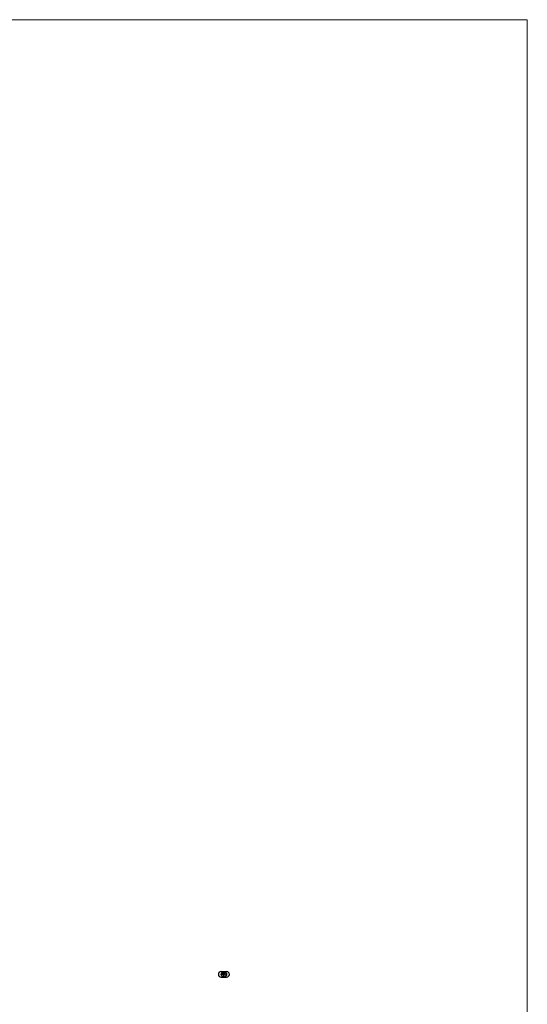
# Model space of a CAD drawing. Units: millimetres. Extents: x 125 to 7300, y 125 to 5125.
# Drawn here: x 6012 to 7300, y 2625 to 5125 of the extents above; entities that cross this region are included whole.
import ezdxf

# ---------------------------------------------------------------- set-up
doc = ezdxf.new("R2010")
doc.units = ezdxf.units.MM
doc.header["$LTSCALE"] = 25

msp = doc.modelspace()

# ---------------------------------------------------------------- linework, layer by layer
at = {"color": 7, "linetype": 'Continuous', "lineweight": 18}
for q in [(125, 5125), (7300, 125)]:
    msp.add_line((7300, 5125), q, dxfattribs=at)
at = {"color": 7, "linetype": 'Continuous', "lineweight": 25}
for p, q in [((6522.9, 2708.1), (6529.9, 2708.1)), ((6525.6, 2702.4), (6526.3, 2702.4)), ((6525.6, 2701.1), (6525.6, 2702.4)), ((6525.7, 2701.1), (6525.6, 2701.1)), ((6525.7, 2702.2), (6525.7, 2701.8)), ((6526.3, 2702.2), (6525.7, 2702.2)), ((6525.7, 2701.8), (6526.3, 2701.8)), ((6525.7, 2701.7), (6525.7, 2701.1)), ((6526.3, 2701.7), (6525.7, 2701.7)), ((6526.3, 2702.4), (6526.3, 2702.2)), ((6526.3, 2701.8), (6526.3, 2701.7)), ((6526.6, 2701.6), (6527.3, 2701.6)), ((6527.4, 2701.5), (6526.6, 2701.5)), ((6527.3, 2701.4), (6527.4, 2701.3)), ((6527.6, 2702.4), (6527.8, 2702.4)), ((6527.6, 2701.1), (6527.6, 2702.4)), ((6527.8, 2701.1), (6527.6, 2701.1)), ((6527.8, 2702.4), (6527.8, 2701.1)), ((6528.7, 2702.7), (6528.7, 2704.7)), ((6529.6, 2702.7), (6528.7, 2702.7)), ((6528.9, 2704.7), (6528.9, 2702.9)), ((6528.9, 2702.9), (6529.2, 2702.9)), ((6528.9, 2701.8), (6528.9, 2702.4)), ((6528.9, 2702.4), (6529, 2702.4)), ((6528.9, 2701.1), (6528.9, 2701.2)), ((6529, 2701.1), (6528.9, 2701.1)), ((6529, 2702.4), (6529, 2701.1)), ((6529.2, 2702.9), (6529.2, 2704.4)), ((6529.3, 2702), (6529.4, 2702)), ((6529.3, 2701.1), (6529.3, 2702)), ((6529.4, 2701.1), (6529.3, 2701.1)), ((6529.4, 2702), (6529.4, 2701.9)), ((6529.4, 2701.5), (6529.4, 2701.1)), ((6529.6, 2704.4), (6529.6, 2704.1)), ((6529.6, 2704.1), (6530.5, 2704.1)), ((6529.6, 2703.8), (6529.6, 2702.9)), ((6530.5, 2703.8), (6529.6, 2703.8)), ((6529.6, 2702.9), (6529.6, 2702.7)), ((6529.6, 2702.9), (6529.6, 2702.9)), ((6529.7, 2705.8), (6531.1, 2705.8)), ((6530.9, 2705.6), (6529.7, 2705.6)), ((6529.8, 2702.9), (6530, 2702.9)), ((6529.8, 2702.7), (6529.8, 2702.9)), ((6530, 2702.7), (6529.8, 2702.7)), ((6529.9, 2708.1), (6536.9, 2708.1)), ((6529.9, 2701.1), (6529.9, 2701.5)), ((6530.1, 2701.1), (6529.9, 2701.1)), ((6530.5, 2704.9), (6530.1, 2704.9)), ((6530.1, 2701.4), (6530.1, 2701.1)), ((6530.2, 2705.3), (6530.5, 2705.3)), ((6530.5, 2705.3), (6530.5, 2704.9)), ((6530.5, 2704.1), (6530.5, 2703.8)), ((6530.6, 2701.1), (6530.6, 2701.6)), ((6530.7, 2701.1), (6530.6, 2701.1)), ((6530.7, 2701.6), (6530.7, 2701.1)), ((6530.9, 2703.7), (6530.9, 2705.6)), ((6531.1, 2705.8), (6531.1, 2703.7)), ((6531.9, 2701.8), (6531.9, 2702)), ((6531.9, 2702), (6532, 2702)), ((6531.9, 2701.1), (6531.9, 2701.2)), ((6532, 2701.1), (6531.9, 2701.1)), ((6532, 2702), (6532, 2701.1)), ((6532.3, 2702), (6532.4, 2702)), ((6532.3, 2701.1), (6532.3, 2702)), ((6532.4, 2701.1), (6532.3, 2701.1)), ((6532.4, 2702), (6532.4, 2701.8)), ((6532.4, 2701.4), (6532.4, 2701.1)), ((6533, 2701.1), (6533, 2701.5)), ((6533.1, 2701.1), (6533, 2701.1)), ((6533.1, 2701.6), (6533.1, 2701.1)), ((6533.4, 2702), (6533.5, 2702)), ((6533.4, 2701.1), (6533.4, 2702)), ((6533.5, 2701.1), (6533.4, 2701.1)), ((6533.5, 2702), (6533.5, 2701.8)), ((6533.5, 2701.4), (6533.5, 2701.1)), ((6534.1, 2701.1), (6534.1, 2701.5)), ((6534.2, 2701.1), (6534.1, 2701.1)), ((6534.2, 2701.6), (6534.2, 2701.1)), ((6522.9, 2694.1), (6529.9, 2694.1)), ((6528.1, 2698.2), (6528.8, 2699.2)), ((6528.8, 2698.2), (6528.1, 2698.2)), ((6528.8, 2698.9), (6528.4, 2698.3)), ((6528.4, 2698.3), (6528.8, 2698.3)), ((6528.8, 2699.2), (6528.9, 2699.2)), ((6528.8, 2698.3), (6528.8, 2698.9)), ((6528.8, 2697.9), (6528.8, 2698.2)), ((6528.9, 2697.9), (6528.8, 2697.9)), ((6528.9, 2699.2), (6528.9, 2698.3)), ((6528.9, 2698.3), (6529, 2698.3)), ((6528.9, 2698.2), (6528.9, 2697.9)), ((6529, 2698.2), (6528.9, 2698.2)), ((6529, 2698.3), (6529, 2698.2)), ((6529.1, 2697.9), (6529.7, 2698.4)), ((6530, 2697.9), (6529.1, 2697.9)), ((6529.3, 2698.8), (6529.2, 2698.8)), ((6529.8, 2698.3), (6529.4, 2698)), ((6529.4, 2698), (6530, 2698)), ((6529.9, 2694.1), (6536.9, 2694.1)), ((6530, 2698), (6530, 2697.9)), ((6530.2, 2698.4), (6530.7, 2698.4)), ((6530.2, 2698.3), (6530.2, 2698.4)), ((6530.7, 2698.3), (6530.2, 2698.3)), ((6530.7, 2698.4), (6530.7, 2698.3)), ((6531, 2699), (6531.1, 2699.2)), ((6531.2, 2699), (6531, 2699)), ((6531.1, 2699.2), (6531.3, 2699.2)), ((6531.2, 2697.9), (6531.2, 2699)), ((6531.3, 2697.9), (6531.2, 2697.9)), ((6531.3, 2699.2), (6531.3, 2697.9))]:
    msp.add_line(p, q, dxfattribs=at)
msp.add_circle((6529.9, 2701.1), 7, dxfattribs=at)
for centre, start, end in [((6522.9, 2701.1), 90, 270), ((6536.9, 2701.1), 270, 90)]:
    msp.add_arc(centre, 7, start, end, dxfattribs=at)
for points, knots in [([(6526.4, 2701.5), (6526.4, 2701.6), (6526.4, 2701.6), (6526.4, 2701.6), (6526.5, 2701.7), (6526.5, 2701.7), (6526.5, 2701.7), (6526.5, 2701.8), (6526.5, 2701.8), (6526.5, 2701.8), (6526.5, 2701.9)], [0, 0, 0, 0, 0.128045, 0.253768, 0.377428, 0.500551, 0.623296, 0.746578, 0.872348, 1, 1, 1, 1]), ([(6526.9, 2701), (6526.9, 2701), (6526.9, 2701), (6526.8, 2701), (6526.8, 2701.1), (6526.7, 2701.1), (6526.7, 2701.1), (6526.6, 2701.1), (6526.6, 2701.2), (6526.6, 2701.2), (6526.5, 2701.2), (6526.5, 2701.3), (6526.5, 2701.3), (6526.5, 2701.4), (6526.5, 2701.4), (6526.4, 2701.4), (6526.4, 2701.5), (6526.4, 2701.5), (6526.4, 2701.5)], [0, 0, 0, 0, 0.071579, 0.139629, 0.204797, 0.268135, 0.329814, 0.391301, 0.453434, 0.516552, 0.579631, 0.641119, 0.701294, 0.76081, 0.819932, 0.87892, 0.938983, 1, 1, 1, 1]), ([(6526.5, 2701.9), (6526.6, 2701.9), (6526.6, 2701.9), (6526.6, 2701.9), (6526.7, 2702), (6526.7, 2702), (6526.8, 2702), (6526.8, 2702), (6526.9, 2702), (6526.9, 2702), (6526.9, 2702)], [0, 0, 0, 0, 0.1288353, 0.2535893, 0.3746433, 0.49534, 0.6163248, 0.7397593, 0.8668423, 1, 1, 1, 1]), ([(6526.7, 2701.8), (6526.7, 2701.8), (6526.7, 2701.8), (6526.6, 2701.8), (6526.6, 2701.8), (6526.6, 2701.7), (6526.6, 2701.7), (6526.6, 2701.7), (6526.6, 2701.7), (6526.6, 2701.6), (6526.6, 2701.6)], [0, 0, 0, 0, 0.109984, 0.22258, 0.3385, 0.458709, 0.585535, 0.717518, 0.854667, 1, 1, 1, 1]), ([(6526.6, 2701.5), (6526.6, 2701.5), (6526.6, 2701.5), (6526.6, 2701.4), (6526.6, 2701.4), (6526.6, 2701.4), (6526.6, 2701.3), (6526.6, 2701.3), (6526.6, 2701.3), (6526.7, 2701.3), (6526.7, 2701.2), (6526.7, 2701.2), (6526.7, 2701.2), (6526.8, 2701.2), (6526.8, 2701.2), (6526.8, 2701.2), (6526.9, 2701.2), (6526.9, 2701.2), (6526.9, 2701.2)], [0, 0, 0, 0, 0.068385, 0.134476, 0.198391, 0.260753, 0.321829, 0.383037, 0.444653, 0.507398, 0.569825, 0.630778, 0.690929, 0.750945, 0.811049, 0.872331, 0.935004, 1, 1, 1, 1]), ([(6526.9, 2701.9), (6526.9, 2701.9), (6526.9, 2701.9), (6526.9, 2701.9), (6526.8, 2701.9), (6526.8, 2701.9), (6526.8, 2701.9), (6526.7, 2701.9), (6526.7, 2701.9), (6526.7, 2701.8), (6526.7, 2701.8)], [0, 0, 0, 0, 0.131092, 0.259141, 0.384162, 0.505992, 0.629098, 0.750669, 0.874039, 1, 1, 1, 1]), ([(6526.9, 2702), (6526.9, 2702), (6527, 2702), (6527, 2702), (6527.1, 2702), (6527.1, 2702), (6527.2, 2702), (6527.2, 2701.9), (6527.3, 2701.9), (6527.3, 2701.9), (6527.3, 2701.9)], [0, 0, 0, 0, 0.13204, 0.259033, 0.38188, 0.502258, 0.622752, 0.744743, 0.870109, 1, 1, 1, 1]), ([(6527.3, 2701.6), (6527.3, 2701.6), (6527.3, 2701.7), (6527.3, 2701.7), (6527.3, 2701.8), (6527.2, 2701.8), (6527.2, 2701.8), (6527.2, 2701.8), (6527.1, 2701.9), (6527.1, 2701.9), (6527.1, 2701.9), (6527, 2701.9), (6527, 2701.9), (6526.9, 2701.9), (6526.9, 2701.9)], [0, 0, 0, 0, 0.09624, 0.185231, 0.267501, 0.3444, 0.419595, 0.496891, 0.576638, 0.660268, 0.745387, 0.83004, 0.914474, 1, 1, 1, 1]), ([(6526.9, 2701.2), (6526.9, 2701.2), (6526.9, 2701.2), (6527, 2701.2), (6527, 2701.2), (6527, 2701.2), (6527.1, 2701.2), (6527.1, 2701.2), (6527.1, 2701.2), (6527.2, 2701.2), (6527.2, 2701.3), (6527.2, 2701.3), (6527.2, 2701.3), (6527.3, 2701.3), (6527.3, 2701.4)], [0, 0, 0, 0, 0.082592, 0.163879, 0.245659, 0.327726, 0.40861, 0.485749, 0.559169, 0.630268, 0.705306, 0.792065, 0.889796, 1, 1, 1, 1]), ([(6527.4, 2701.3), (6527.4, 2701.3), (6527.3, 2701.3), (6527.3, 2701.2), (6527.3, 2701.2), (6527.3, 2701.2), (6527.2, 2701.1), (6527.2, 2701.1), (6527.1, 2701.1), (6527.1, 2701.1), (6527.1, 2701.1), (6527, 2701), (6527, 2701), (6526.9, 2701), (6526.9, 2701)], [0, 0, 0, 0, 0.09337, 0.181661, 0.265874, 0.346355, 0.4246, 0.501903, 0.579992, 0.658443, 0.738672, 0.821894, 0.908801, 1, 1, 1, 1]), ([(6527.3, 2701.9), (6527.3, 2701.8), (6527.3, 2701.8), (6527.4, 2701.8), (6527.4, 2701.7), (6527.4, 2701.7), (6527.4, 2701.7), (6527.4, 2701.6), (6527.4, 2701.6), (6527.4, 2701.5), (6527.4, 2701.5)], [0, 0, 0, 0, 0.118522, 0.236255, 0.356174, 0.47725, 0.60154, 0.729618, 0.862158, 1, 1, 1, 1]), ([(6528, 2701.5), (6528, 2701.6), (6528, 2701.6), (6528, 2701.6), (6528, 2701.7), (6528, 2701.7), (6528.1, 2701.8), (6528.1, 2701.8), (6528.1, 2701.9), (6528.1, 2701.9), (6528.2, 2701.9), (6528.2, 2702), (6528.3, 2702), (6528.3, 2702), (6528.4, 2702), (6528.4, 2702), (6528.5, 2702), (6528.5, 2702), (6528.5, 2702)], [0, 0, 0, 0, 0.063775, 0.126079, 0.186904, 0.247574, 0.308003, 0.369132, 0.432033, 0.496791, 0.561611, 0.624914, 0.686726, 0.748079, 0.809582, 0.871631, 0.934886, 1, 1, 1, 1]), ([(6528.5, 2701), (6528.5, 2701), (6528.4, 2701), (6528.4, 2701), (6528.4, 2701.1), (6528.3, 2701.1), (6528.3, 2701.1), (6528.2, 2701.1), (6528.2, 2701.2), (6528.1, 2701.2), (6528.1, 2701.2), (6528.1, 2701.3), (6528.1, 2701.3), (6528, 2701.3), (6528, 2701.4), (6528, 2701.4), (6528, 2701.5), (6528, 2701.5), (6528, 2701.5)], [0, 0, 0, 0, 0.06462, 0.127433, 0.189004, 0.24993, 0.310668, 0.372329, 0.434939, 0.499576, 0.564191, 0.626735, 0.688109, 0.749294, 0.810331, 0.871901, 0.935046, 1, 1, 1, 1]), ([(6528.5, 2701.9), (6528.5, 2701.9), (6528.5, 2701.9), (6528.4, 2701.9), (6528.4, 2701.9), (6528.3, 2701.9), (6528.3, 2701.8), (6528.2, 2701.8), (6528.2, 2701.8), (6528.2, 2701.7), (6528.1, 2701.7), (6528.1, 2701.6), (6528.1, 2701.6), (6528.1, 2701.6), (6528.1, 2701.5)], [0, 0, 0, 0, 0.085921, 0.169593, 0.252476, 0.336244, 0.419505, 0.502036, 0.584775, 0.669846, 0.754185, 0.836658, 0.91801, 1, 1, 1, 1]), ([(6528.1, 2701.5), (6528.1, 2701.5), (6528.1, 2701.5), (6528.1, 2701.4), (6528.1, 2701.4), (6528.2, 2701.4), (6528.2, 2701.3), (6528.2, 2701.3), (6528.3, 2701.2), (6528.3, 2701.2), (6528.4, 2701.2), (6528.4, 2701.2), (6528.5, 2701.2), (6528.5, 2701.2), (6528.5, 2701.2)], [0, 0, 0, 0, 0.081589, 0.162859, 0.245484, 0.330807, 0.416493, 0.499893, 0.583048, 0.667158, 0.751312, 0.833785, 0.916256, 1, 1, 1, 1]), ([(6528.5, 2702), (6528.5, 2702), (6528.6, 2702), (6528.6, 2702), (6528.7, 2702), (6528.7, 2702), (6528.8, 2702), (6528.8, 2701.9), (6528.9, 2701.9), (6528.9, 2701.9), (6528.9, 2701.8)], [0, 0, 0, 0, 0.128884, 0.252985, 0.3742104, 0.4941015, 0.6147528, 0.7385111, 0.8662425, 1, 1, 1, 1]), ([(6528.9, 2701.5), (6528.9, 2701.6), (6528.9, 2701.6), (6528.9, 2701.6), (6528.9, 2701.7), (6528.9, 2701.7), (6528.9, 2701.7), (6528.8, 2701.8), (6528.8, 2701.8), (6528.8, 2701.8), (6528.8, 2701.8), (6528.7, 2701.9), (6528.7, 2701.9), (6528.7, 2701.9), (6528.6, 2701.9), (6528.6, 2701.9), (6528.5, 2701.9), (6528.5, 2701.9), (6528.5, 2701.9)], [0, 0, 0, 0, 0.065634, 0.129188, 0.191219, 0.251913, 0.312507, 0.373494, 0.435152, 0.498741, 0.562095, 0.624187, 0.685476, 0.746097, 0.807612, 0.869967, 0.933951, 1, 1, 1, 1]), ([(6528.5, 2701.2), (6528.5, 2701.2), (6528.6, 2701.2), (6528.6, 2701.2), (6528.7, 2701.2), (6528.7, 2701.2), (6528.7, 2701.2), (6528.8, 2701.3), (6528.8, 2701.3), (6528.8, 2701.3), (6528.9, 2701.4), (6528.9, 2701.4), (6528.9, 2701.5), (6528.9, 2701.5), (6528.9, 2701.5)], [0, 0, 0, 0, 0.084802, 0.168664, 0.252552, 0.33824, 0.423103, 0.505556, 0.586176, 0.667136, 0.748499, 0.830452, 0.913456, 1, 1, 1, 1]), ([(6528.9, 2701.2), (6528.9, 2701.2), (6528.9, 2701.2), (6528.8, 2701.1), (6528.8, 2701.1), (6528.7, 2701.1), (6528.7, 2701.1), (6528.6, 2701.1), (6528.6, 2701), (6528.5, 2701), (6528.5, 2701)], [0, 0, 0, 0, 0.134298, 0.262085, 0.38627, 0.507165, 0.6273, 0.748145, 0.87237, 1, 1, 1, 1]), ([(6528.7, 2705), (6528.7, 2705.1), (6528.7, 2705.1), (6528.7, 2705.2), (6528.8, 2705.2), (6528.8, 2705.3), (6528.8, 2705.3)], [0, 0, 0, 0, 0.252574, 0.504789, 0.751125, 1, 1, 1, 1]), ([(6528.7, 2704.7), (6528.7, 2704.8), (6528.7, 2704.8), (6528.7, 2704.9), (6528.7, 2705), (6528.7, 2705), (6528.7, 2705)], [0, 0, 0, 0, 0.251403, 0.50207, 0.751003, 1, 1, 1, 1]), ([(6528.8, 2705.3), (6528.8, 2705.3), (6528.9, 2705.4), (6529, 2705.5), (6529.1, 2705.6), (6529.2, 2705.6), (6529.2, 2705.7)], [0, 0, 0, 0, 0.250231, 0.49812, 0.74656, 1, 1, 1, 1]), ([(6529.1, 2705.3), (6529.1, 2705.3), (6529.1, 2705.3), (6529, 2705.2), (6529, 2705.1), (6529, 2705.1), (6528.9, 2705), (6528.9, 2704.9), (6528.9, 2704.8), (6528.9, 2704.8), (6528.9, 2704.7)], [0, 0, 0, 0, 0.129954, 0.255342, 0.378621, 0.500515, 0.622735, 0.745008, 0.871081, 1, 1, 1, 1]), ([(6529.7, 2705.6), (6529.7, 2705.6), (6529.6, 2705.6), (6529.6, 2705.5), (6529.5, 2705.5), (6529.4, 2705.5), (6529.3, 2705.5), (6529.3, 2705.4), (6529.2, 2705.4), (6529.2, 2705.3), (6529.1, 2705.3)], [0, 0, 0, 0, 0.130168, 0.255523, 0.37903, 0.500217, 0.622743, 0.74532, 0.870786, 1, 1, 1, 1]), ([(6529.2, 2705.7), (6529.2, 2705.7), (6529.3, 2705.7), (6529.4, 2705.8), (6529.6, 2705.8), (6529.7, 2705.8), (6529.7, 2705.8)], [0, 0, 0, 0, 0.247883, 0.49298, 0.742751, 1, 1, 1, 1]), ([(6529.2, 2704.4), (6529.2, 2704.4), (6529.2, 2704.5), (6529.2, 2704.6), (6529.3, 2704.7), (6529.3, 2704.7), (6529.3, 2704.8)], [0, 0, 0, 0, 0.2749164, 0.5318693, 0.7742078, 1, 1, 1, 1]), ([(6529.3, 2704.8), (6529.3, 2704.8), (6529.3, 2704.8), (6529.4, 2704.9), (6529.4, 2705), (6529.4, 2705), (6529.5, 2705)], [0, 0, 0, 0, 0.260648, 0.511856, 0.757745, 1, 1, 1, 1]), ([(6529.4, 2701.9), (6529.4, 2701.9), (6529.4, 2701.9), (6529.5, 2701.9), (6529.5, 2702), (6529.5, 2702), (6529.5, 2702)], [0, 0, 0, 0, 0.2835948, 0.5433948, 0.7806456, 1, 1, 1, 1]), ([(6529.7, 2701.9), (6529.7, 2701.9), (6529.7, 2701.9), (6529.6, 2701.9), (6529.6, 2701.9), (6529.6, 2701.9), (6529.5, 2701.8), (6529.5, 2701.8), (6529.5, 2701.8), (6529.4, 2701.7), (6529.4, 2701.7), (6529.4, 2701.7), (6529.4, 2701.7), (6529.4, 2701.6), (6529.4, 2701.6), (6529.4, 2701.5), (6529.4, 2701.5), (6529.4, 2701.5), (6529.4, 2701.5)], [0, 0, 0, 0, 0.068677, 0.136871, 0.206114, 0.277538, 0.349772, 0.421251, 0.492911, 0.567027, 0.606614, 0.649704, 0.697303, 0.749086, 0.804881, 0.865485, 0.930237, 1, 1, 1, 1]), ([(6529.5, 2705), (6529.5, 2705.1), (6529.5, 2705.1), (6529.6, 2705.1), (6529.7, 2705.2), (6529.7, 2705.2), (6529.8, 2705.2)], [0, 0, 0, 0, 0.238846, 0.483132, 0.735778, 1, 1, 1, 1]), ([(6529.5, 2702), (6529.6, 2702), (6529.6, 2702), (6529.6, 2702), (6529.7, 2702), (6529.7, 2702), (6529.7, 2702)], [0, 0, 0, 0, 0.253734, 0.503035, 0.750014, 1, 1, 1, 1]), ([(6529.7, 2704.8), (6529.7, 2704.8), (6529.7, 2704.8), (6529.7, 2704.7), (6529.6, 2704.7), (6529.6, 2704.7), (6529.6, 2704.6)], [0, 0, 0, 0, 0.245589, 0.490506, 0.740629, 1, 1, 1, 1]), ([(6529.6, 2704.6), (6529.6, 2704.6), (6529.6, 2704.6), (6529.6, 2704.5), (6529.6, 2704.5), (6529.6, 2704.4), (6529.6, 2704.4)], [0, 0, 0, 0, 0.2341368, 0.4766002, 0.7335557, 1, 1, 1, 1]), ([(6529.9, 2704.9), (6529.9, 2704.9), (6529.8, 2704.9), (6529.8, 2704.9), (6529.8, 2704.8), (6529.7, 2704.8), (6529.7, 2704.8)], [0, 0, 0, 0, 0.257074, 0.506527, 0.754684, 1, 1, 1, 1]), ([(6529.7, 2702), (6529.7, 2702), (6529.8, 2702), (6529.8, 2702), (6529.8, 2702), (6529.9, 2702), (6529.9, 2702), (6529.9, 2702), (6530, 2702), (6530, 2701.9), (6530, 2701.9), (6530, 2701.9), (6530, 2701.8), (6530, 2701.8), (6530, 2701.8)], [0, 0, 0, 0, 0.084152, 0.166532, 0.248836, 0.331246, 0.412957, 0.490494, 0.566156, 0.639987, 0.716765, 0.802144, 0.895833, 1, 1, 1, 1]), ([(6529.9, 2701.5), (6529.9, 2701.6), (6529.9, 2701.6), (6529.9, 2701.6), (6529.9, 2701.7), (6529.9, 2701.7), (6529.9, 2701.7), (6529.9, 2701.7), (6529.9, 2701.8), (6529.9, 2701.8), (6529.9, 2701.8), (6529.9, 2701.8), (6529.9, 2701.9), (6529.8, 2701.9), (6529.8, 2701.9), (6529.8, 2701.9), (6529.8, 2701.9), (6529.7, 2701.9), (6529.7, 2701.9)], [0, 0, 0, 0, 0.08253, 0.158779, 0.227738, 0.289946, 0.345499, 0.393896, 0.436374, 0.472122, 0.536384, 0.599078, 0.661948, 0.726311, 0.791771, 0.858647, 0.927305, 1, 1, 1, 1]), ([(6529.8, 2705.2), (6529.8, 2705.2), (6529.8, 2705.2), (6529.9, 2705.3), (6530, 2705.3), (6530.1, 2705.3), (6530.2, 2705.3)], [0, 0, 0, 0, 0.227657, 0.4694281, 0.7260056, 1, 1, 1, 1]), ([(6530.1, 2704.9), (6530.1, 2704.9), (6530, 2704.9), (6530, 2704.9), (6529.9, 2704.9), (6529.9, 2704.9), (6529.9, 2704.9)], [0, 0, 0, 0, 0.266397, 0.520201, 0.765904, 1, 1, 1, 1]), ([(6530, 2702.9), (6530.1, 2702.9), (6530.1, 2702.9), (6530.2, 2702.9), (6530.3, 2702.9), (6530.4, 2703), (6530.4, 2703), (6530.5, 2703), (6530.6, 2703.1), (6530.6, 2703.1), (6530.6, 2703.1)], [0, 0, 0, 0, 0.13049, 0.257005, 0.380817, 0.502305, 0.624277, 0.746637, 0.871818, 1, 1, 1, 1]), ([(6530.3, 2702.7), (6530.3, 2702.7), (6530.3, 2702.7), (6530.2, 2702.7), (6530.1, 2702.7), (6530.1, 2702.7), (6530, 2702.7)], [0, 0, 0, 0, 0.247387, 0.494748, 0.745943, 1, 1, 1, 1]), ([(6530, 2701.8), (6530, 2701.8), (6530.1, 2701.8), (6530.1, 2701.9), (6530.1, 2701.9), (6530.1, 2701.9), (6530.1, 2701.9), (6530.2, 2701.9), (6530.2, 2702), (6530.2, 2702), (6530.2, 2702), (6530.3, 2702), (6530.3, 2702), (6530.4, 2702), (6530.4, 2702)], [0, 0, 0, 0, 0.0717661, 0.1412255, 0.2091159, 0.2748397, 0.3394829, 0.4024763, 0.4649419, 0.5268326, 0.6474148, 0.7655615, 0.8816151, 1, 1, 1, 1]), ([(6530.4, 2701.9), (6530.4, 2701.9), (6530.3, 2701.9), (6530.3, 2701.9), (6530.2, 2701.9), (6530.2, 2701.9), (6530.2, 2701.8), (6530.1, 2701.8), (6530.1, 2701.8), (6530.1, 2701.7), (6530.1, 2701.7), (6530.1, 2701.7), (6530.1, 2701.6), (6530.1, 2701.6), (6530.1, 2701.6), (6530.1, 2701.5), (6530.1, 2701.5), (6530.1, 2701.4), (6530.1, 2701.4)], [0, 0, 0, 0, 0.068158, 0.134707, 0.201865, 0.270788, 0.340024, 0.408083, 0.476813, 0.547346, 0.58564, 0.628865, 0.677153, 0.730803, 0.789807, 0.854325, 0.924365, 1, 1, 1, 1]), ([(6530.6, 2702.8), (6530.6, 2702.8), (6530.5, 2702.8), (6530.5, 2702.7), (6530.4, 2702.7), (6530.4, 2702.7), (6530.3, 2702.7)], [0, 0, 0, 0, 0.2488753, 0.4952112, 0.7474263, 1, 1, 1, 1]), ([(6530.4, 2702), (6530.4, 2702), (6530.4, 2702), (6530.5, 2702), (6530.5, 2702), (6530.6, 2702), (6530.6, 2702), (6530.6, 2701.9), (6530.7, 2701.9), (6530.7, 2701.9), (6530.7, 2701.8), (6530.7, 2701.8), (6530.7, 2701.8), (6530.7, 2701.7), (6530.7, 2701.7), (6530.7, 2701.7), (6530.7, 2701.6), (6530.7, 2701.6), (6530.7, 2701.6)], [0, 0, 0, 0, 0.075604, 0.147965, 0.218797, 0.28947, 0.359724, 0.429708, 0.500497, 0.574429, 0.613947, 0.657155, 0.703973, 0.754939, 0.809707, 0.868833, 0.932385, 1, 1, 1, 1]), ([(6530.6, 2701.6), (6530.6, 2701.6), (6530.6, 2701.6), (6530.6, 2701.7), (6530.6, 2701.7), (6530.6, 2701.7), (6530.6, 2701.7), (6530.6, 2701.8), (6530.6, 2701.8), (6530.6, 2701.8), (6530.6, 2701.8), (6530.6, 2701.8), (6530.5, 2701.9), (6530.5, 2701.9), (6530.5, 2701.9), (6530.4, 2701.9), (6530.4, 2701.9), (6530.4, 2701.9), (6530.4, 2701.9)], [0, 0, 0, 0, 0.078343, 0.150563, 0.216151, 0.27568, 0.328707, 0.375904, 0.417302, 0.452693, 0.517265, 0.581217, 0.645322, 0.712024, 0.78013, 0.850218, 0.922649, 1, 1, 1, 1]), ([(6530.6, 2703.1), (6530.6, 2703.2), (6530.7, 2703.2), (6530.7, 2703.3), (6530.8, 2703.3), (6530.8, 2703.4), (6530.8, 2703.5), (6530.8, 2703.6), (6530.9, 2703.6), (6530.9, 2703.7), (6530.9, 2703.7)], [0, 0, 0, 0, 0.130632, 0.256062, 0.379449, 0.501939, 0.624027, 0.746533, 0.871852, 1, 1, 1, 1]), ([(6531, 2703.2), (6530.9, 2703.2), (6530.9, 2703.1), (6530.8, 2703), (6530.7, 2702.9), (6530.6, 2702.8), (6530.6, 2702.8)], [0, 0, 0, 0, 0.256204, 0.504412, 0.75207, 1, 1, 1, 1]), ([(6531.1, 2703.7), (6531.1, 2703.7), (6531.1, 2703.6), (6531.1, 2703.4), (6531, 2703.3), (6531, 2703.2), (6531, 2703.2)], [0, 0, 0, 0, 0.255507, 0.504692, 0.751467, 1, 1, 1, 1]), ([(6531, 2701.5), (6531, 2701.6), (6531, 2701.6), (6531, 2701.6), (6531, 2701.7), (6531, 2701.7), (6531, 2701.8), (6531, 2701.8), (6531.1, 2701.9), (6531.1, 2701.9), (6531.2, 2701.9), (6531.2, 2702), (6531.2, 2702), (6531.3, 2702), (6531.3, 2702), (6531.4, 2702), (6531.4, 2702), (6531.5, 2702), (6531.5, 2702)], [0, 0, 0, 0, 0.063775, 0.126079, 0.186904, 0.247574, 0.308003, 0.369132, 0.432033, 0.496791, 0.561611, 0.624914, 0.686726, 0.748079, 0.809582, 0.871631, 0.934886, 1, 1, 1, 1]), ([(6531.5, 2701), (6531.5, 2701), (6531.4, 2701), (6531.4, 2701), (6531.3, 2701.1), (6531.3, 2701.1), (6531.2, 2701.1), (6531.2, 2701.1), (6531.1, 2701.2), (6531.1, 2701.2), (6531.1, 2701.2), (6531, 2701.3), (6531, 2701.3), (6531, 2701.3), (6531, 2701.4), (6531, 2701.4), (6531, 2701.5), (6531, 2701.5), (6531, 2701.5)], [0, 0, 0, 0, 0.06462, 0.127433, 0.189004, 0.24993, 0.310668, 0.372329, 0.434939, 0.499576, 0.564191, 0.626735, 0.688109, 0.749294, 0.810331, 0.871901, 0.935046, 1, 1, 1, 1]), ([(6531.5, 2701.9), (6531.5, 2701.9), (6531.4, 2701.9), (6531.4, 2701.9), (6531.3, 2701.9), (6531.3, 2701.9), (6531.2, 2701.8), (6531.2, 2701.8), (6531.2, 2701.8), (6531.1, 2701.7), (6531.1, 2701.7), (6531.1, 2701.6), (6531.1, 2701.6), (6531.1, 2701.6), (6531.1, 2701.5)], [0, 0, 0, 0, 0.085921, 0.169593, 0.252476, 0.336244, 0.419505, 0.502036, 0.584775, 0.669846, 0.754185, 0.836658, 0.91801, 1, 1, 1, 1]), ([(6531.1, 2701.5), (6531.1, 2701.5), (6531.1, 2701.5), (6531.1, 2701.4), (6531.1, 2701.4), (6531.1, 2701.4), (6531.2, 2701.3), (6531.2, 2701.3), (6531.2, 2701.2), (6531.3, 2701.2), (6531.3, 2701.2), (6531.4, 2701.2), (6531.4, 2701.2), (6531.5, 2701.2), (6531.5, 2701.2)], [0, 0, 0, 0, 0.0815893, 0.1628589, 0.2454837, 0.3308071, 0.4164934, 0.4998932, 0.5830482, 0.6671579, 0.7513119, 0.8337848, 0.9162565, 1, 1, 1, 1]), ([(6531.5, 2702), (6531.5, 2702), (6531.5, 2702), (6531.6, 2702), (6531.6, 2702), (6531.7, 2702), (6531.7, 2702), (6531.8, 2701.9), (6531.8, 2701.9), (6531.8, 2701.9), (6531.9, 2701.8)], [0, 0, 0, 0, 0.129862, 0.254654, 0.376015, 0.495255, 0.614798, 0.738106, 0.865196, 1, 1, 1, 1]), ([(6531.9, 2701.5), (6531.9, 2701.6), (6531.9, 2701.6), (6531.9, 2701.6), (6531.8, 2701.7), (6531.8, 2701.7), (6531.8, 2701.7), (6531.8, 2701.8), (6531.8, 2701.8), (6531.8, 2701.8), (6531.7, 2701.8), (6531.7, 2701.9), (6531.7, 2701.9), (6531.6, 2701.9), (6531.6, 2701.9), (6531.6, 2701.9), (6531.5, 2701.9), (6531.5, 2701.9), (6531.5, 2701.9)], [0, 0, 0, 0, 0.065634, 0.129188, 0.191219, 0.251913, 0.312507, 0.373494, 0.435152, 0.498741, 0.562095, 0.624187, 0.685476, 0.746097, 0.807612, 0.869967, 0.933951, 1, 1, 1, 1]), ([(6531.5, 2701.2), (6531.5, 2701.2), (6531.5, 2701.2), (6531.6, 2701.2), (6531.6, 2701.2), (6531.7, 2701.2), (6531.7, 2701.2), (6531.8, 2701.3), (6531.8, 2701.3), (6531.8, 2701.3), (6531.8, 2701.4), (6531.9, 2701.4), (6531.9, 2701.5), (6531.9, 2701.5), (6531.9, 2701.5)], [0, 0, 0, 0, 0.084802, 0.168664, 0.252552, 0.33824, 0.423103, 0.505556, 0.586176, 0.667136, 0.748499, 0.830452, 0.913456, 1, 1, 1, 1]), ([(6531.9, 2701.2), (6531.8, 2701.2), (6531.8, 2701.2), (6531.8, 2701.1), (6531.7, 2701.1), (6531.7, 2701.1), (6531.6, 2701.1), (6531.6, 2701.1), (6531.5, 2701), (6531.5, 2701), (6531.5, 2701)], [0, 0, 0, 0, 0.134298, 0.262085, 0.38627, 0.507165, 0.6273, 0.748145, 0.87237, 1, 1, 1, 1]), ([(6532.4, 2701.8), (6532.4, 2701.9), (6532.4, 2701.9), (6532.4, 2701.9), (6532.5, 2702), (6532.5, 2702), (6532.6, 2702), (6532.6, 2702), (6532.7, 2702), (6532.7, 2702), (6532.7, 2702)], [0, 0, 0, 0, 0.140976, 0.2735688, 0.3989883, 0.5199298, 0.63811, 0.7565889, 0.8768598, 1, 1, 1, 1]), ([(6532.7, 2701.9), (6532.7, 2701.9), (6532.7, 2701.9), (6532.7, 2701.9), (6532.6, 2701.9), (6532.6, 2701.9), (6532.6, 2701.9), (6532.6, 2701.9), (6532.5, 2701.9), (6532.5, 2701.8), (6532.5, 2701.8), (6532.5, 2701.8), (6532.4, 2701.8), (6532.4, 2701.8), (6532.4, 2701.7), (6532.4, 2701.7), (6532.4, 2701.7), (6532.4, 2701.7), (6532.4, 2701.7)], [0, 0, 0, 0, 0.0639861, 0.1266269, 0.1889844, 0.2502302, 0.3123512, 0.3745736, 0.4381475, 0.5029204, 0.5679741, 0.6307713, 0.6929346, 0.7543975, 0.8152184, 0.8761169, 0.9380146, 1, 1, 1, 1]), ([(6532.4, 2701.7), (6532.4, 2701.7), (6532.4, 2701.6), (6532.4, 2701.6), (6532.4, 2701.6), (6532.4, 2701.6), (6532.4, 2701.5), (6532.4, 2701.5), (6532.4, 2701.4), (6532.4, 2701.4), (6532.4, 2701.4)], [0, 0, 0, 0, 0.076995, 0.167615, 0.271052, 0.38946, 0.520843, 0.666399, 0.826094, 1, 1, 1, 1]), ([(6532.7, 2702), (6532.8, 2702), (6532.8, 2702), (6532.8, 2702), (6532.9, 2702), (6532.9, 2702), (6533, 2702), (6533, 2701.9), (6533, 2701.9), (6533.1, 2701.8), (6533.1, 2701.8), (6533.1, 2701.8), (6533.1, 2701.8), (6533.1, 2701.7), (6533.1, 2701.7), (6533.1, 2701.6), (6533.1, 2701.6), (6533.1, 2701.6), (6533.1, 2701.6)], [0, 0, 0, 0, 0.07724, 0.151178, 0.223488, 0.295543, 0.366976, 0.437131, 0.507044, 0.57856, 0.616614, 0.658756, 0.704491, 0.754803, 0.809332, 0.868274, 0.932073, 1, 1, 1, 1]), ([(6533, 2701.7), (6533, 2701.7), (6533, 2701.8), (6532.9, 2701.8), (6532.9, 2701.8), (6532.9, 2701.9), (6532.8, 2701.9), (6532.8, 2701.9), (6532.8, 2701.9), (6532.7, 2701.9), (6532.7, 2701.9)], [0, 0, 0, 0, 0.13552, 0.260833, 0.378476, 0.493178, 0.609281, 0.729981, 0.859261, 1, 1, 1, 1]), ([(6533, 2701.5), (6533, 2701.5), (6533, 2701.6), (6533, 2701.6), (6533, 2701.6), (6533, 2701.6), (6533, 2701.7), (6533, 2701.7), (6533, 2701.7), (6533, 2701.7), (6533, 2701.7)], [0, 0, 0, 0, 0.17885, 0.34211, 0.489826, 0.623254, 0.74008, 0.841483, 0.928908, 1, 1, 1, 1]), ([(6533.5, 2701.8), (6533.5, 2701.9), (6533.5, 2701.9), (6533.6, 2701.9), (6533.6, 2702), (6533.7, 2702), (6533.7, 2702), (6533.8, 2702), (6533.8, 2702), (6533.8, 2702), (6533.9, 2702)], [0, 0, 0, 0, 0.140976, 0.2735688, 0.3989883, 0.5199298, 0.63811, 0.7565889, 0.8768598, 1, 1, 1, 1]), ([(6533.8, 2701.9), (6533.8, 2701.9), (6533.8, 2701.9), (6533.8, 2701.9), (6533.8, 2701.9), (6533.7, 2701.9), (6533.7, 2701.9), (6533.7, 2701.9), (6533.7, 2701.9), (6533.6, 2701.8), (6533.6, 2701.8), (6533.6, 2701.8), (6533.6, 2701.8), (6533.6, 2701.8), (6533.5, 2701.7), (6533.5, 2701.7), (6533.5, 2701.7), (6533.5, 2701.7), (6533.5, 2701.7)], [0, 0, 0, 0, 0.063986, 0.126627, 0.188984, 0.25023, 0.312351, 0.374574, 0.438148, 0.50292, 0.567974, 0.630771, 0.692935, 0.754398, 0.815218, 0.876117, 0.938015, 1, 1, 1, 1]), ([(6533.5, 2701.7), (6533.5, 2701.7), (6533.5, 2701.6), (6533.5, 2701.6), (6533.5, 2701.6), (6533.5, 2701.6), (6533.5, 2701.5), (6533.5, 2701.5), (6533.5, 2701.4), (6533.5, 2701.4), (6533.5, 2701.4)], [0, 0, 0, 0, 0.076995, 0.167615, 0.271052, 0.38946, 0.520843, 0.666399, 0.826094, 1, 1, 1, 1]), ([(6534.1, 2701.7), (6534.1, 2701.7), (6534.1, 2701.8), (6534.1, 2701.8), (6534, 2701.8), (6534, 2701.9), (6534, 2701.9), (6533.9, 2701.9), (6533.9, 2701.9), (6533.9, 2701.9), (6533.8, 2701.9)], [0, 0, 0, 0, 0.13552, 0.260833, 0.378476, 0.493178, 0.609281, 0.729981, 0.859261, 1, 1, 1, 1]), ([(6533.9, 2702), (6533.9, 2702), (6533.9, 2702), (6534, 2702), (6534, 2702), (6534.1, 2702), (6534.1, 2702), (6534.1, 2701.9), (6534.2, 2701.9), (6534.2, 2701.8), (6534.2, 2701.8), (6534.2, 2701.8), (6534.2, 2701.8), (6534.2, 2701.7), (6534.2, 2701.7), (6534.2, 2701.6), (6534.2, 2701.6), (6534.2, 2701.6), (6534.2, 2701.6)], [0, 0, 0, 0, 0.07724, 0.151178, 0.223488, 0.295543, 0.366976, 0.437131, 0.507044, 0.57856, 0.616614, 0.658756, 0.704491, 0.754803, 0.809332, 0.868274, 0.932073, 1, 1, 1, 1]), ([(6534.1, 2701.5), (6534.1, 2701.5), (6534.1, 2701.6), (6534.1, 2701.6), (6534.1, 2701.6), (6534.1, 2701.6), (6534.1, 2701.7), (6534.1, 2701.7), (6534.1, 2701.7), (6534.1, 2701.7), (6534.1, 2701.7)], [0, 0, 0, 0, 0.17885, 0.3421096, 0.4898257, 0.6232544, 0.7400797, 0.8414827, 0.9289077, 1, 1, 1, 1]), ([(6529.2, 2698.8), (6529.2, 2698.8), (6529.2, 2698.8), (6529.2, 2698.9), (6529.2, 2698.9), (6529.2, 2698.9), (6529.2, 2699), (6529.3, 2699), (6529.3, 2699.1), (6529.3, 2699.1), (6529.4, 2699.1), (6529.4, 2699.1), (6529.4, 2699.2), (6529.5, 2699.2), (6529.5, 2699.2), (6529.5, 2699.2), (6529.6, 2699.2), (6529.6, 2699.2), (6529.6, 2699.2)], [0, 0, 0, 0, 0.068791, 0.135103, 0.198979, 0.261904, 0.323495, 0.385195, 0.446969, 0.509765, 0.572251, 0.633405, 0.693251, 0.752583, 0.812579, 0.873275, 0.93555, 1, 1, 1, 1]), ([(6529.6, 2699.1), (6529.6, 2699.1), (6529.6, 2699.1), (6529.6, 2699.1), (6529.5, 2699.1), (6529.5, 2699.1), (6529.5, 2699), (6529.5, 2699), (6529.4, 2699), (6529.4, 2699), (6529.4, 2699), (6529.4, 2698.9), (6529.4, 2698.9), (6529.3, 2698.9), (6529.3, 2698.9), (6529.3, 2698.8), (6529.3, 2698.8), (6529.3, 2698.8), (6529.3, 2698.8)], [0, 0, 0, 0, 0.064439, 0.126547, 0.186887, 0.245878, 0.304041, 0.362191, 0.420976, 0.48066, 0.5406, 0.600689, 0.661936, 0.724443, 0.789038, 0.856314, 0.926352, 1, 1, 1, 1]), ([(6529.6, 2699.2), (6529.6, 2699.2), (6529.7, 2699.2), (6529.7, 2699.2), (6529.7, 2699.2), (6529.8, 2699.2), (6529.8, 2699.2), (6529.9, 2699.1), (6529.9, 2699.1), (6529.9, 2699.1), (6529.9, 2699.1), (6530, 2699), (6530, 2699), (6530, 2699), (6530, 2698.9), (6530, 2698.9), (6530, 2698.9), (6530, 2698.8), (6530, 2698.8)], [0, 0, 0, 0, 0.0694755, 0.1365168, 0.2007888, 0.2638297, 0.325735, 0.3872907, 0.4495092, 0.5129678, 0.5762752, 0.6375801, 0.6979026, 0.7571721, 0.8165985, 0.8766532, 0.9372896, 1, 1, 1, 1]), ([(6529.9, 2698.8), (6529.9, 2698.8), (6529.9, 2698.8), (6529.9, 2698.9), (6529.9, 2698.9), (6529.9, 2698.9), (6529.9, 2698.9), (6529.9, 2699), (6529.8, 2699), (6529.8, 2699), (6529.8, 2699), (6529.8, 2699), (6529.8, 2699), (6529.7, 2699.1), (6529.7, 2699.1), (6529.7, 2699.1), (6529.6, 2699.1), (6529.6, 2699.1), (6529.6, 2699.1)], [0, 0, 0, 0, 0.0619654, 0.1221219, 0.1809885, 0.2399332, 0.2999058, 0.3599888, 0.4217757, 0.4865758, 0.5515348, 0.6150175, 0.6772586, 0.73973, 0.8030501, 0.8664951, 0.9319735, 1, 1, 1, 1]), ([(6529.7, 2698.4), (6529.7, 2698.4), (6529.7, 2698.4), (6529.7, 2698.5), (6529.8, 2698.5), (6529.8, 2698.5), (6529.8, 2698.6), (6529.8, 2698.6), (6529.8, 2698.6), (6529.9, 2698.6), (6529.9, 2698.7), (6529.9, 2698.7), (6529.9, 2698.8), (6529.9, 2698.8), (6529.9, 2698.8)], [0, 0, 0, 0, 0.110803, 0.212829, 0.306101, 0.390647, 0.466924, 0.534481, 0.593587, 0.644557, 0.7362, 0.825024, 0.911986, 1, 1, 1, 1]), ([(6530, 2698.8), (6530, 2698.8), (6530, 2698.8), (6530, 2698.7), (6530, 2698.7), (6530, 2698.6), (6530, 2698.6), (6529.9, 2698.6), (6529.9, 2698.5), (6529.9, 2698.5), (6529.9, 2698.5), (6529.8, 2698.4), (6529.8, 2698.4), (6529.8, 2698.4), (6529.8, 2698.3)], [0, 0, 0, 0, 0.098702, 0.195672, 0.292422, 0.391343, 0.444462, 0.504229, 0.570352, 0.642546, 0.722288, 0.807921, 0.90047, 1, 1, 1, 1])]:
    msp.add_open_spline(points, degree=3, knots=knots, dxfattribs=at)

doc.saveas('drawing.dxf')
